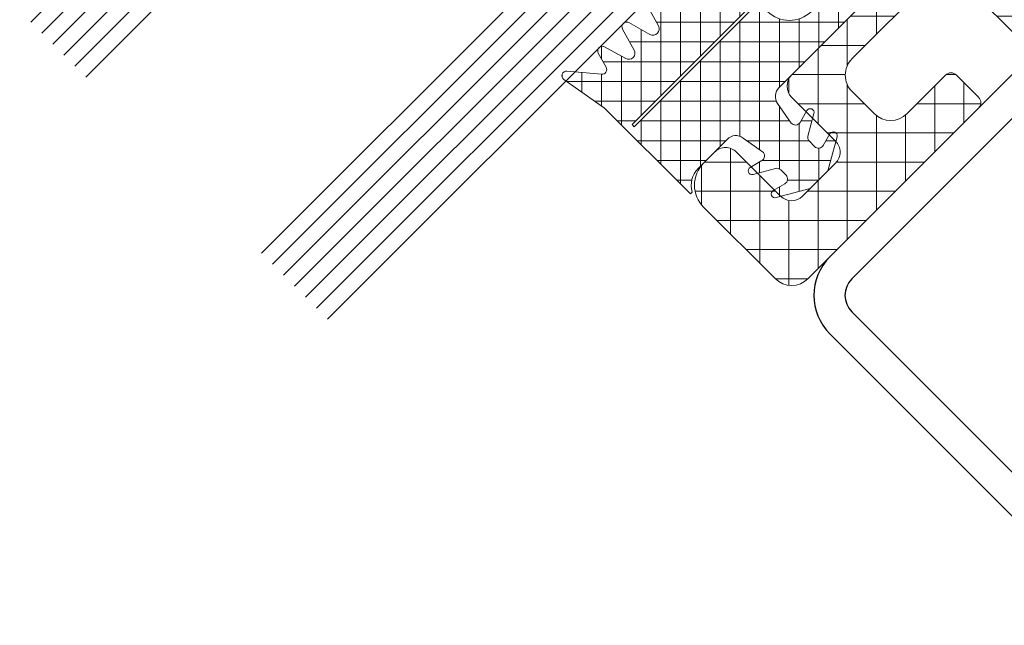
# Model space of a CAD drawing. Units: millimetres. Extents: x 518 to 4952, y -1649 to 714.
# Drawn here: x 980 to 1043, y 281 to 320 of the extents above; entities that cross this region are included whole.
import ezdxf

# ---------------------------------------------------------------- set-up
doc = ezdxf.new("R2010")
doc.units = ezdxf.units.MM
for name, color, linetype, lineweight in [('SX-Dichtung-Innen_Kontur', 7, 'Continuous', 18), ('SX-Dichtung-Innen_Schraffur', 150, 'Continuous', 5), ('SX-Glas_Kontur', 4, 'Continuous', 9), ('SX-Glas_Schraffur', 4, 'Continuous', 5), ('SX-Profil_Kontur', 7, 'Continuous', 25), ('SX-Zwischenleiste_Kontur', 2, 'Continuous', 18), ('SX-Zwischenleiste_Schraffur', 2, 'Continuous', 5)]:
    doc.layers.add(name, color=color, linetype=linetype, lineweight=lineweight)

# ---------------------------------------------------------------- blocks, each defined once
blk = doc.blocks.new('Glas28_5')
at = {"layer": 'SX-Glas_Kontur'}
for p, q in [((52.83600472635325, 97.89821743037658), (26.3195004318578, 71.38171313588114)), ((72.63499459957659, 78.09922755715326), (52.83600472635325, 97.89821743037658)), ((57.07864541347254, 93.6555767432573), (30.56214111897709, 67.13907244876185)), ((61.32128610059183, 75.27080043240706), (50.00757760160707, 86.58450893139182)), ((68.3923539124573, 82.34186824427253), (41.87584961796185, 55.82536394977708)), ((46.11849030508113, 51.58272326265781), (72.63499459957659, 78.09922755715326))]:
    blk.add_line(p, q, dxfattribs=at)
at = {"layer": 'SX-Glas_Schraffur'}
for p, q in [((53.54311150753981, 97.19111064919004), (27.02660721304427, 70.6746063546945)), ((54.25021828872635, 96.48400386800348), (27.73371399423082, 69.96749957350795)), ((54.9573250699129, 95.77689708681694), (28.44082077541736, 69.26039279232141)), ((55.66443185109944, 95.06979030563039), (29.14792755660391, 68.55328601113486)), ((56.37153863228599, 94.36268352444384), (29.85503433779046, 67.84617922994832)), ((69.09946069364385, 81.634761463086), (42.58295639914832, 55.11825716859046)), ((69.8065674748304, 80.92765468189944), (43.29006318033486, 54.41115038740391)), ((70.51367425601694, 80.2205479007129), (43.99716996152141, 53.70404360621737)), ((71.2207810372035, 79.51344111952635), (44.70427674270796, 52.99693682503082)), ((71.92788781839003, 78.8063343383398), (45.4113835238945, 52.28983004384427))]:
    blk.add_line(p, q, dxfattribs=at)
blk = doc.blocks.new('GD 6034')
at = {"layer": 'SX-Dichtung-Innen_Schraffur'}
h = blk.add_hatch(dxfattribs=at)
h.set_pattern_fill('ANSI37', color=256, scale=0.4, style=0)
h.set_pattern_definition([(45, (0, 0), (-0.8980256121069152, 0.8980256121069154), []), (135, (0, 0), (-0.8980256121069154, -0.8980256121069152), [])])
edge = h.paths.add_edge_path()
edge.add_line((25.85635334977428, -5.499999499999433), (28.49999999999977, -5.499999999999375))
edge.add_arc((28.48738314557227, -7.020923479953666), 1.520975810751741, 28.29345236051961, 89.52471249374207, ccw=False)
edge.add_line((29.82665029653685, -6.299999825716213), (29.99999999999977, -6.299998999999985))
edge.add_line((29.99999999999977, -6.299998999999985), (29.99999999999977, 1.5))
edge.add_line((29.99999999999977, 1.5), (30.55492732226708, 4.647147526074178))
edge.add_arc((30.25948500000038, 4.699242000000083), 0.2999999999999238, 349.9999959999857, 499.9901599999853)
edge.add_line((30.02970478823386, 4.892117748295362), (28.59203721849985, 3.179369259725547))
edge.add_arc((28.36225700000057, 3.372244999999992), 0.2999999999999915, 196.0000559999924, 319.9901619999998, ccw=False)
edge.add_line((28.07387857204026, 3.28955351139831), (27.78910148713271, 4.282691282242467))
edge.add_arc((27.50072299999982, 4.200000000000045), 0.2999999999999157, 16.0000150000062, 164.000101000001)
edge.add_line((27.21234434545227, 4.28269069839638), (26.78522771108896, 2.793157171758054))
edge.add_arc((26.40072300000043, 2.903411999999975), 0.3999999999999203, 196.0000709999977, 344.00001700000263, ccw=False)
edge.add_line((26.01621845825161, 2.793156581201345), (25.58910256362492, 4.28269001548523))
edge.add_arc((25.3007240000004, 4.199998999999963), 0.3000000000002093, 15.99996199999951, 164.0000480000056)
edge.add_line((25.01234542194356, 4.282689965153651), (24.5852286976185, 2.793157124781942))
edge.add_arc((24.20072399999998, 2.90341200000006), 0.4000000000000946, 195.9999789999985, 344.000009999997, ccw=False)
edge.add_line((23.81621928121399, 2.793157198601563), (23.38910256362465, 4.28269001548523))
edge.add_arc((23.10072400000013, 4.199998999999963), 0.3000000000002093, 15.99996199999951, 164.0000480000056)
edge.add_line((22.81234542194329, 4.282689965153651), (22.38522869377016, 2.793157111360188))
edge.add_arc((22.00072400000039, 2.903412000000003), 0.3999999999999536, 195.9999809999971, 344.00000799999845, ccw=False)
edge.add_line((21.61621928506315, 2.793157185179808), (20.98838045393882, 4.781933398004924))
edge.add_arc((20.70000200000032, 4.699242000000055), 0.2999999999999242, 16.00003799998771, 180.0000550000066)
edge.add_line((20.40000200000054, 4.699241712020694), (20.40000300000042, 3.5))
edge.add_arc((18.40000300000042, 3.5), 2, -90, 0, ccw=False)
edge.add_line((18.40000300000042, 1.5), (6.999999999999773, 1.5))
edge.add_line((6.999999999999773, 1.5), (6.999999999999773, 12))
edge.add_line((6.999999999999773, 12), (5.499999999999773, 12))
edge.add_line((5.499999999999773, 12), (5.499999999999773, 1.5))
edge.add_line((5.499999999999773, 1.5), (1.299999999999955, 1.5))
edge.add_line((1.299999999999955, 1.5), (2.273736754432321e-13, 2.799999999999983))
edge.add_line((2.273736754432321e-13, 2.799999999999983), (-1.299999999999955, 1.5))
edge.add_line((-1.299999999999955, 1.5), (-18.40000300000042, 1.5))
edge.add_arc((-18.40000300000042, 3.5), 2, 180, 270, ccw=False)
edge.add_line((-20.40000300000042, 3.5), (-20.40000200000054, 4.699241712020694))
edge.add_arc((-20.70000200000032, 4.699242000000055), 0.2999999999999222, 359.9999449999934, 523.9999620000071)
edge.add_line((-20.98838045393882, 4.781933398004952), (-21.61621928506315, 2.79315718517978))
edge.add_arc((-22.00072400000033, 2.903412000000003), 0.3999999999999541, 195.9999919999993, 344.0000189999967, ccw=False)
edge.add_line((-22.38522869377016, 2.793157111360188), (-22.81234542194329, 4.282689965153622))
edge.add_arc((-23.10072400000013, 4.199998999999934), 0.3000000000002185, 15.99995199999437, 164.0000379999953)
edge.add_line((-23.38910256362465, 4.28269001548523), (-23.81621928121399, 2.793157198601506))
edge.add_arc((-24.20072399999992, 2.90341200000006), 0.4000000000001056, 195.9999900000007, 344.00002099999136, ccw=False)
edge.add_line((-24.5852286976185, 2.793157124781942), (-25.01234542194356, 4.282689965153651))
edge.add_arc((-25.3007240000004, 4.199998999999963), 0.3000000000002185, 15.99995199999437, 164.0000380000005)
edge.add_line((-25.58910256362492, 4.28269001548523), (-26.01621845825161, 2.793156581201345))
edge.add_arc((-26.40072300000043, 2.903412000000003), 0.3999999999999133, 195.9999830000013, 343.9999289999984, ccw=False)
edge.add_line((-26.78522771108896, 2.793157171758054), (-27.21234434545227, 4.282690698396351))
edge.add_arc((-27.50072299999982, 4.200000000000045), 0.2999999999998803, 15.99989899999381, 163.9999849999938)
edge.add_line((-27.78910148713271, 4.282691282242467), (-28.07387857204026, 3.28955351139831))
edge.add_arc((-28.36225700000051, 3.372244999999936), 0.2999999999999666, 220.0098379999849, 343.9999440000151, ccw=False)
edge.add_line((-28.59203721849985, 3.179369259725547), (-30.02970478823386, 4.892117748295419))
edge.add_arc((-30.25948500000044, 4.699242000000254), 0.299999999999858, 40.00983999999104, 190.0000040000483)
edge.add_line((-30.55492732226708, 4.647147526074178), (-29.99999999999977, 1.5))
edge.add_line((-29.99999999999977, 1.5), (-29.99999999999977, -6.299998999999985))
edge.add_line((-29.99999999999977, -6.299998999999985), (-29.82665029653685, -6.299999825716412))
edge.add_arc((-28.48738314557215, -7.020923479953638), 1.520975810751724, 90.47528750626219, 151.7065476394901, ccw=False)
edge.add_line((-28.49999999999977, -5.499999999999375), (-25.85633277585498, -5.499999500264437))
edge.add_arc((-25.80063701484244, -6.233493438137742), 0.7356054477038998, 5.7476655079353804, 94.34225831031841, ccw=False)
edge.add_line((-25.06872975030115, -6.159824375408732), (-24.80196674137619, -7.658726851209906))
edge.add_arc((-25.15004940475524, -7.69531181335347), 0.3500000000001373, -105.00000000006372, 5.999999999978911, ccw=False)
edge.add_line((-25.24063607054154, -8.033385852554716), (-26.0800119655421, -7.808475759343168))
edge.add_arc((-26.14471672681771, -8.049957215915441), 0.2500000000000003, 75.00000000000556, 239.9999999999994)
edge.add_line((-26.26971672681771, -8.266463566861546), (-24.97504941733928, -9.013940086499986))
edge.add_arc((-25.15004941733901, -9.317048977824584), 0.3499999999999022, 2.7910118660656735e-11, 60.00000000004229, ccw=False)
edge.add_line((-24.8000494173391, -9.317048977824413), (-24.80004941734001, -9.79531180998174))
edge.add_arc((-25.15004941733991, -9.795311809981712), 0.3499999999999091, 255.0000000000777, 359.9999999999954, ccw=False)
edge.add_line((-25.24063608312531, -10.1333858491829), (-26.0800119655421, -9.90847575934319))
edge.add_arc((-26.14471672681771, -10.14995721591546), 0.2500000000000003, 75.00000000000556, 239.9999999999994)
edge.add_line((-26.26971672681771, -10.36646356686157), (-24.30644813659978, -11.49995721591546))
edge.add_line((-24.30644813659978, -11.49995721591546), (-22.69365069807895, -11.49995721591546))
edge.add_line((-22.69365069807895, -11.49995721591546), (-20.73038210786103, -10.3664635668616))
edge.add_arc((-20.85538210786103, -10.14995721591546), 0.2500000000000205, 299.9999999999973, 464.9999999999927)
edge.add_line((-20.92008686913664, -9.908475759343162), (-21.75946275155343, -10.13338584918347))
edge.add_arc((-21.85004941733905, -9.795311809982053), 0.3500000000001666, 179.9999999999488, 284.9999999999486, ccw=False)
edge.add_line((-22.20004941733919, -9.79531180998174), (-22.20004941733919, -9.317048977824413))
edge.add_arc((-21.85004941733928, -9.317048977824498), 0.3499999999999091, 119.99999999995529, 179.999999999986, ccw=False)
edge.add_line((-22.02504941733901, -9.013940086499872), (-20.73038210786103, -8.266463566861574))
edge.add_arc((-20.85538210786103, -8.049957215915441), 0.2500000000000205, 299.9999999999973, 464.9999999999927)
edge.add_line((-20.92008686913664, -7.808475759343139), (-21.7594627641372, -8.033385852554659))
edge.add_arc((-21.85004942992305, -7.695311813353754), 0.3499999999997313, 173.9999999999579, 285.00000000000625, ccw=False)
edge.add_line((-22.19813209330164, -7.658726851209849), (-21.93136908437623, -6.159824375408846))
edge.add_arc((-21.14374548490332, -6.299999500000268), 0.800000000000551, 90.00000000001631, 169.9086026833544, ccw=False)
edge.add_line((-21.14374548490355, -5.499999499999717), (-5.999999999999773, -5.5))
edge.add_line((-5.999999999999773, -5.5), (-5.999999999999773, -0.6999999999999886))
edge.add_line((-5.999999999999773, -0.6999999999999886), (-15.49999999999977, -0.6999999999999886))
edge.add_line((-15.49999999999977, -0.6999999999999886), (-15.49999999999977, -3))
edge.add_arc((-16.00861945340444, -2.991380546595906), 0.5086924840791763, 270.97088506765374, 359.02911493241027, ccw=False)
edge.add_line((-15.99999999999977, -3.500000000000568), (-16.20000000000005, -3.5))
edge.add_arc((-16.19642992839164, -1.49642992839253), 2.003573252280149, 180.1020926705204, 269.8979073294527, ccw=False)
edge.add_line((-18.19999999999914, -1.5), (-18.20000000000005, -0.6999999999999886))
edge.add_line((-18.20000000000005, -0.6999999999999886), (-29.49999999999977, -0.6999999999999886))
edge.add_line((-29.49999999999977, -0.6999999999999886), (-29.49999999999977, -0.5))
edge.add_line((-29.49999999999977, -0.5), (-3.499999999999773, -0.5))
edge.add_line((-3.499999999999773, -0.5), (-2.999999999999773, 0))
edge.add_line((-2.999999999999773, 0), (2.999999999999773, 0))
edge.add_line((2.999999999999773, 0), (3.499999999999773, -0.5))
edge.add_line((3.499999999999773, -0.5), (29.49999999999977, -0.5))
edge.add_line((29.49999999999977, -0.5), (29.49999999999977, -0.6999999999999886))
edge.add_line((29.49999999999977, -0.6999999999999886), (18.20000000000005, -0.6999999999999886))
edge.add_line((18.20000000000005, -0.6999999999999886), (18.19999999999959, -1.5))
edge.add_arc((16.19642992839204, -1.496429928392189), 2.003573252280233, 270.1020926705359, 359.8979073294698, ccw=False)
edge.add_line((16.20000000000005, -3.499999999999744), (15.99999999999977, -3.500000000000682))
edge.add_arc((16.00861945340444, -2.991380546596019), 0.508692484079186, 180.9708850675769, 269.02911493234626, ccw=False)
edge.add_line((15.49999999999977, -3), (15.49999999999977, -0.6999999999999886))
edge.add_line((15.49999999999977, -0.6999999999999886), (5.999999999999773, -0.6999999999999886))
edge.add_line((5.999999999999773, -0.6999999999999886), (5.999999999999773, -5.5))
edge.add_line((5.999999999999773, -5.5), (21.143745484904, -5.499999499999717))
edge.add_arc((21.14374548490366, -6.299999500000439), 0.8000000000007219, 10.09139731666022, 89.99999999997561, ccw=False)
edge.add_line((21.93136908437668, -6.159824375408789), (22.19813209330209, -7.658726851209849))
edge.add_arc((21.85004942992344, -7.695311813353754), 0.3499999999997772, -104.99999999999608, 6.0000000000412115, ccw=False)
edge.add_line((21.75946276413765, -8.033385852554687), (20.92008686913709, -7.808475759343139))
edge.add_arc((20.85538210786149, -8.049957215915441), 0.2500000000000277, 75.00000000000725, 240.0000000000027)
edge.add_line((20.73038210786149, -8.266463566861574), (22.02504941733946, -9.013940086499872))
edge.add_arc((21.85004941733979, -9.317048977824442), 0.3499999999998491, 4.604316927725449e-12, 60.00000000004809, ccw=False)
edge.add_line((22.20004941733964, -9.317048977824413), (22.20004941733964, -9.79531180998174))
edge.add_arc((21.85004941733956, -9.79531180998211), 0.3500000000000796, -104.99999999996118, 6.048139766789973e-11, ccw=False)
edge.add_line((21.75946275155388, -10.13338584918344), (20.92008686913709, -9.908475759343162))
edge.add_arc((20.85538210786149, -10.14995721591546), 0.2500000000000277, 75.00000000000725, 240.0000000000027)
edge.add_line((20.73038210786149, -10.3664635668616), (22.69365069807941, -11.49995721591546))
edge.add_line((22.69365069807941, -11.49995721591546), (24.30644813660024, -11.49995721591546))
edge.add_line((24.30644813660024, -11.49995721591546), (26.26971672681816, -10.36646356686157))
edge.add_arc((26.14471672681816, -10.14995721591546), 0.2499999999999959, 300.0000000000005, 464.9999999999945)
edge.add_line((26.08001196554255, -9.90847575934319), (25.24063608312576, -10.1333858491829))
edge.add_arc((25.15004941734031, -9.795311809981769), 0.349999999999848, 179.9999999999953, 284.9999999999337, ccw=False)
edge.add_line((24.80004941734046, -9.79531180998174), (24.80004941733955, -9.317048977824413))
edge.add_arc((25.1500494173394, -9.317048977824555), 0.3499999999998522, 119.99999999994961, 179.9999999999767, ccw=False)
edge.add_line((24.97504941733973, -9.013940086499957), (26.26971672681816, -8.266463566861546))
edge.add_arc((26.14471672681816, -8.049957215915441), 0.2499999999999959, 300.0000000000005, 464.9999999999945)
edge.add_line((26.08001196554255, -7.808475759343168), (25.240636070542, -8.033385852554716))
edge.add_arc((25.15004940475575, -7.69531181335347), 0.3500000000001637, 174.0000000000222, 285.00000000005474, ccw=False)
edge.add_line((24.80196674137665, -7.658726851209906), (25.0687297503016, -6.159824375408732))
edge.add_arc((25.85635334977422, -6.299999499999672), 0.8000000000001866, 90.000000000061, 169.908602683385, ccw=False)
edge.add_line((25.85635334977337, -5.49999949999949), (25.85633277585544, -5.499999500264437))
edge.add_line((25.85633277585544, -5.499999500264437), (25.85635334977428, -5.499999499999433))
at = {"layer": 'SX-Dichtung-Innen_Kontur'}
blk.add_lwpolyline([(-15.49999999999977, -3, -0.4043218065057637), (-15.99999999999977, -3.500000000000568), (-16.20000000000005, -3.5, -0.4131701616836704), (-18.19999999999914, -1.5), (-18.20000000000005, -0.6999999999999886), (-29.49999999999977, -0.6999999999999886), (-29.49999999999977, -0.5), (-3.499999999999773, -0.5), (-2.999999999999773, 0), (2.999999999999773, 0), (3.499999999999773, -0.5), (29.49999999999977, -0.5), (29.49999999999977, -0.6999999999999886), (18.20000000000005, -0.6999999999999886), (18.19999999999959, -1.5, -0.4131701616836785), (16.20000000000005, -3.499999999999744), (15.99999999999977, -3.500000000000682, -0.4043218065058286), (15.49999999999977, -3), (15.49999999999977, -0.6999999999999886), (5.999999999999773, -0.6999999999999886), (5.999999999999773, -5.5), (21.143745484904, -5.499999499999717, -0.3635186735234444), (21.93136908437668, -6.159824375408789), (22.19813209330209, -7.658726851209849, -0.5261254514922087), (21.75946276413765, -8.033385852554687), (20.92008686913709, -7.808475759343139, 0.876976462992722), (20.73038210786149, -8.266463566861574), (22.02504941733946, -9.013940086499872, -0.2679491924313257), (22.20004941733964, -9.317048977824413), (22.20004941733964, -9.79531180998174, -0.4931454260313901), (21.75946275155388, -10.13338584918344), (20.92008686913709, -9.908475759343162, 0.876976462992722), (20.73038210786149, -10.3664635668616), (22.69365069807941, -11.49995721591546), (24.30644813660024, -11.49995721591546), (26.26971672681816, -10.36646356686157, 0.8769764629927098), (26.08001196554255, -9.90847575934319), (25.24063608312576, -10.1333858491829, -0.4931454260309699), (24.80004941734046, -9.79531180998174), (24.80004941733955, -9.317048977824413, -0.2679491924312605), (24.97504941733973, -9.013940086499957), (26.26971672681816, -8.266463566861546, 0.8769764629927098), (26.08001196554255, -7.808475759343168), (25.240636070542, -8.033385852554716, -0.5261254514921829), (24.80196674137665, -7.658726851209906), (25.0687297503016, -6.159824375408732, -0.3635186735234763), (25.85635334977337, -5.49999949999949), (25.85633277585544, -5.499999500264437), (25.85635334977428, -5.499999499999433), (28.49999999999977, -5.499999999999375, -0.2737156546500842), (29.82665029653685, -6.299999825716213), (29.99999999999977, -6.299998999999985), (29.99999999999977, 1.5), (30.55492732226708, 4.647147526074178, 0.7672588030667772), (30.02970478823386, 4.892117748295362), (28.59203721849985, 3.179369259725547, -0.6008018637575244), (28.07387857204026, 3.28955351139831), (27.78910148713271, 4.282691282242467, 0.7535546384296735), (27.21234434545227, 4.28269069839638), (26.78522771108896, 2.793157171758054, -0.7535536806884766), (26.01621845825161, 2.793156581201345), (25.58910256362492, 4.28269001548523, 0.75355463842968), (25.01234542194356, 4.282689965153651), (24.5852286976185, 2.793157124781942, -0.7535542621740754), (23.81621928121399, 2.793157198601563), (23.38910256362465, 4.28269001548523, 0.75355463842968), (22.81234542194329, 4.282689965153651), (22.38522869377016, 2.793157111360188, -0.753554234810001), (21.61621928506315, 2.793157185179808), (20.98838045393882, 4.781933398004924, 0.8692868680449582), (20.40000200000054, 4.699241712020694), (20.40000300000042, 3.5, -0.414213562373095), (18.40000300000042, 1.5), (6.999999999999773, 1.5), (6.999999999999773, 12), (5.499999999999773, 12), (5.499999999999773, 1.5), (1.299999999999955, 1.5), (2.273736754432321e-13, 2.799999999999983), (-1.299999999999955, 1.5), (-18.40000300000042, 1.5, -0.414213562373095), (-20.40000300000042, 3.5), (-20.40000200000054, 4.699241712020694, 0.8692868680449185), (-20.98838045393882, 4.781933398004952), (-21.61621928506315, 2.79315718517978, -0.7535542348100278), (-22.38522869377016, 2.793157111360188), (-22.81234542194329, 4.282689965153622, 0.7535546384297156), (-23.38910256362465, 4.28269001548523), (-23.81621928121399, 2.793157198601506, -0.7535542621740217), (-24.5852286976185, 2.793157124781942), (-25.01234542194356, 4.282689965153651, 0.75355463842968), (-25.58910256362492, 4.28269001548523), (-26.01621845825161, 2.793156581201345, -0.7535536806883696), (-26.78522771108896, 2.793157171758054), (-27.21234434545227, 4.282690698396351, 0.7535546384297809), (-27.78910148713271, 4.282691282242467), (-28.07387857204026, 3.28955351139831, -0.6008018637576593), (-28.59203721849985, 3.179369259725547), (-30.02970478823386, 4.892117748295419, 0.7672588030671761), (-30.55492732226708, 4.647147526074178), (-29.99999999999977, 1.5), (-29.99999999999977, -6.299998999999985), (-29.82665029653685, -6.299999825716412, -0.273715654650109), (-28.49999999999977, -5.499999999999375), (-25.85633277585498, -5.499999500264437), (-25.85633277585498, -5.499999500264437, -0.4070473025060306), (-25.06872975030115, -6.159824375408732), (-24.80196674137619, -7.658726851209906, -0.5261254514923034), (-25.24063607054154, -8.033385852554716), (-26.0800119655421, -7.808475759343168, 0.8769764629927098), (-26.26971672681771, -8.266463566861546), (-24.97504941733928, -9.013940086499986, -0.2679491924311901), (-24.8000494173391, -9.317048977824413), (-24.80004941734001, -9.79531180998174, -0.4931454260308576), (-25.24063608312531, -10.1333858491829), (-26.0800119655421, -9.90847575934319, 0.8769764629927098), (-26.26971672681771, -10.36646356686157), (-24.30644813659978, -11.49995721591546), (-22.69365069807895, -11.49995721591546), (-20.73038210786103, -10.3664635668616, 0.876976462992722), (-20.92008686913664, -9.908475759343162), (-21.75946275155343, -10.13338584918347, -0.4931454260313347), (-22.20004941733919, -9.79531180998174), (-22.20004941733919, -9.317048977824413, -0.2679491924312771), (-22.02504941733901, -9.013940086499872), (-20.73038210786103, -8.266463566861574, 0.876976462992722), (-20.92008686913664, -7.808475759343139), (-21.7594627641372, -8.033385852554659, -0.5261254514923034), (-22.19813209330164, -7.658726851209849), (-21.93136908437623, -6.159824375408846, -0.3635186735235468), (-21.14374548490355, -5.499999499999717), (-5.999999999999773, -5.5), (-5.999999999999773, -0.6999999999999886), (-15.49999999999977, -0.6999999999999886)], format="xyb", close=True, dxfattribs=at)
blk = doc.blocks.new('ZL 6053')
at = {"layer": 'SX-Zwischenleiste_Schraffur', "linetype": 'Continuous'}
h = blk.add_hatch(dxfattribs=at)
h.set_pattern_fill('ANSI37', color=256, scale=15, style=0)
h.set_pattern_definition([(45, (-404.1906540587678, -136.6581154390919), (-1.325825214724776, 1.325825214724777), []), (135, (-404.1906540587678, -136.6581154390919), (-1.325825214724777, -1.325825214724776), [])])
edge = h.paths.add_edge_path()
edge.add_line((6.499998000000062, -8), (7.499998000000062, -8))
edge.add_arc((7.499998000000062, -7.5), 0.5, 270, 360)
edge.add_line((7.999998000000062, -7.5), (7.999998000000062, -1.5))
edge.add_arc((9.499998000000062, -1.5), 1.5, 90, 180, ccw=False)
edge.add_line((9.499998000000062, 0), (16.49999800000006, 0))
edge.add_arc((16.49999800000006, -1.5), 1.5, 0, 90, ccw=False)
edge.add_line((17.99999800000006, -1.5), (17.99999800000006, -3.5))
edge.add_arc((16.49999800000006, -3.5), 1.5, -90, 0, ccw=False)
edge.add_line((16.49999800000006, -5), (12.99999400000007, -5))
edge.add_arc((12.99999400000007, -5.5), 0.5, 90, 180)
edge.add_line((12.49999400000007, -5.5), (12.49999400000007, -7.5))
edge.add_arc((12.99999400000007, -7.5), 0.5, 180, 270)
edge.add_line((12.99999400000007, -8), (28.49999500000007, -8))
edge.add_arc((28.49999500000007, -6.5), 1.5, 270, 360)
edge.add_line((29.99999500000007, -6.5), (29.99999500000007, 8.254670831320254e-07))
edge.add_arc((27.99999500000013, 1.000000081519126e-06), 1.999999999999951, 359.9999949999979, 450.0000220000032)
edge.add_line((27.99999423205514, 2.000000999999884), (26.99999716937066, 1.999999999999289))
edge.add_arc((26.99999600000002, 1.000000000000006), 0.9999999999999671, 89.99993299999757, 180.0000110000011)
edge.add_line((25.99999600000007, 0.9999998080137686), (25.99999600000007, -3.000000999999997))
edge.add_arc((24.99999600000007, -3.000000999999991), 0.9999999999999929, 270.0000100000006, 359.9999999999996, ccw=False)
edge.add_line((24.99999617453301, -4.000000999999969), (21.99999617453301, -4))
edge.add_arc((21.99999600000007, -3.000000000000001), 1.000000000000014, 180.0000089999995, 270.000010000001, ccw=False)
edge.add_line((20.99999600000007, -3.000000157079626), (20.99999600000007, 0.9999998080137686))
edge.add_arc((19.98442275211563, 0.9844267551053941), 1.01569264140065, 0.8785188873479488, 89.1214701126523)
edge.add_line((19.99999600000007, 2), (0.4999990000000594, 2))
edge.add_line((0.4999990000000594, 2), (0, 1.5))
edge.add_line((0, 1.5), (-0.4999990000000025, 2))
edge.add_line((-0.4999990000000025, 2), (-19.99999600000001, 2))
edge.add_arc((-19.98442275211557, 0.984426755105393), 1.015692641400651, 90.8785298873477, 179.121481112652)
edge.add_line((-20.99999600000001, 0.9999998080137686), (-20.99999600000001, -3.000000157079626))
edge.add_arc((-21.99999600000001, -3.000000000000001), 1.000000000000012, 269.999989999999, 359.9999910000005, ccw=False)
edge.add_line((-21.99999617453295, -4), (-24.99999617453295, -4.000000999999969))
edge.add_arc((-24.99999600000002, -3.000000999999991), 0.9999999999999934, 180.0000000000004, 269.9999899999994, ccw=False)
edge.add_line((-25.99999600000001, -3.000000999999997), (-25.99999600000001, 0.9999998080137686))
edge.add_arc((-26.99999599999996, 1.000000000000006), 0.9999999999999687, 359.9999889999988, 450.0000670000024)
edge.add_line((-26.9999971693706, 1.999999999999289), (-27.99999423205509, 2.000000999999884))
edge.add_arc((-27.99999500000001, 1.000000024786729e-06), 2.000000000000006, 89.99997799999844, 180.0000050000005)
edge.add_line((-29.99999500000001, 8.254670831320254e-07), (-29.99999500000001, -6.5))
edge.add_arc((-28.49999500000001, -6.5), 1.5, 180, 270)
edge.add_line((-28.49999500000001, -8), (-12.99999400000002, -8))
edge.add_arc((-12.99999400000002, -7.5), 0.5, 270, 360)
edge.add_line((-12.49999400000002, -7.5), (-12.49999400000002, -5.5))
edge.add_arc((-12.99999400000002, -5.5), 0.5, 0, 90)
edge.add_line((-12.99999400000002, -5), (-16.49999800000001, -5))
edge.add_arc((-16.49999800000001, -3.5), 1.5, 180, 270, ccw=False)
edge.add_line((-17.99999800000001, -3.5), (-17.99999800000001, -1.5))
edge.add_arc((-16.49999800000001, -1.5), 1.5, 90, 180, ccw=False)
edge.add_line((-16.49999800000001, 0), (-9.499998000000005, 0))
edge.add_arc((-9.499998000000005, -1.5), 1.5, 0, 90, ccw=False)
edge.add_line((-7.999998000000005, -1.5), (-7.999998000000005, -7.5))
edge.add_arc((-7.499998000000005, -7.5), 0.5, 180, 270)
edge.add_line((-7.499998000000005, -8), (-6.499998000000005, -8))
edge.add_arc((-6.499998000000005, -7.5), 0.5, 270, 360)
edge.add_line((-5.999998000000005, -7.5), (-5.999998000000005, -1.5))
edge.add_arc((-4.499998000000005, -1.5), 1.5, 90, 180, ccw=False)
edge.add_line((-4.499998000000005, 0), (4.499998000000062, 0))
edge.add_arc((4.499998000000062, -1.5), 1.5, 0, 90, ccw=False)
edge.add_line((5.999998000000062, -1.5), (5.999998000000062, -7.5))
edge.add_arc((6.499998000000062, -7.5), 0.5, 180, 270)
at = {"layer": 'SX-Zwischenleiste_Kontur'}
blk.add_lwpolyline([(6.499998000000062, -8), (7.499998000000062, -8, 0.414213562373095), (7.999998000000062, -7.5), (7.999998000000062, -1.5, -0.414213562373095), (9.499998000000062, 0), (16.49999800000006, 0, -0.414213562373095), (17.99999800000006, -1.5), (17.99999800000006, -3.5, -0.414213562373095), (16.49999800000006, -5), (12.99999400000007, -5, 0.414213562373095), (12.49999400000007, -5.5), (12.49999400000007, -7.5, 0.414213562373095), (12.99999400000007, -8), (28.49999500000007, -8, 0.414213562373095), (29.99999500000007, -6.5), (29.99999500000007, 8.254670831320254e-07, 0.4142137003958066), (27.99999423205514, 2.000000999999884), (26.99999716937066, 1.999999999999289, 0.4142139611053498), (25.99999600000007, 0.9999998080137686), (25.99999600000007, -3.000000999999997, -0.4142135112535806), (24.99999617453301, -4.000000999999969), (21.99999617453301, -4, -0.4142135674850531), (20.99999600000007, -3.000000157079626), (20.99999600000007, 0.9999998080137686, 0.405259872983261), (19.99999600000007, 2), (0.4999990000000594, 2), (0, 1.5), (-0.4999990000000025, 2), (-19.99999600000001, 2, 0.4052598729832603), (-20.99999600000001, 0.9999998080137686), (-20.99999600000001, -3.000000157079626, -0.4142135674850532), (-21.99999617453295, -4), (-24.99999617453295, -4.000000999999969, -0.4142135112535806), (-25.99999600000001, -3.000000999999997), (-25.99999600000001, 0.9999998080137686, 0.4142139611053497), (-26.9999971693706, 1.999999999999289), (-27.99999423205509, 2.000000999999884, 0.41421370039579), (-29.99999500000001, 8.254670831320254e-07), (-29.99999500000001, -6.5, 0.414213562373095), (-28.49999500000001, -8), (-12.99999400000002, -8, 0.414213562373095), (-12.49999400000002, -7.5), (-12.49999400000002, -5.5, 0.414213562373095), (-12.99999400000002, -5), (-16.49999800000001, -5, -0.414213562373095), (-17.99999800000001, -3.5), (-17.99999800000001, -1.5, -0.414213562373095), (-16.49999800000001, 0), (-9.499998000000005, 0, -0.414213562373095), (-7.999998000000005, -1.5), (-7.999998000000005, -7.5, 0.414213562373095), (-7.499998000000005, -8), (-6.499998000000005, -8, 0.414213562373095), (-5.999998000000005, -7.5), (-5.999998000000005, -1.5, -0.414213562373095), (-4.499998000000005, 0), (4.499998000000062, 0, -0.414213562373095), (5.999998000000062, -1.5), (5.999998000000062, -7.5, 0.414213562373095)], format="xyb", close=True, dxfattribs=at)
blk = doc.blocks.new('Hohlprofil 60x60')
at = {"layer": 'SX-Profil_Kontur'}
for p, q in [((217.5999134338052, 2108.135006092957), (164.5999134338052, 2108.135006092957)), ((164.5999134338052, 2106.135006092957), (217.5999134338052, 2106.135006092957)), ((161.0999134338052, 2104.635006092957), (161.0999134338052, 2078.135006092956)), ((163.0999134338052, 2078.135006092956), (163.0999134338052, 2104.635006092957))]:
    blk.add_line(p, q, dxfattribs=at)
for radius in [3.5, 1.5]:
    blk.add_arc((164.5999134338052, 2104.635006092957), radius, 90, 180, dxfattribs=at)

msp = doc.modelspace()

# ---------------------------------------------------------------- block references
at = {"layer": 'SX-Dichtung-Innen_Kontur', "rotation": 45}
msp.add_blockref('GD 6034', (1039.736669516879, 334.6701121287729), dxfattribs=at)
at = {"layer": 'SX-Glas_Kontur'}
msp.add_blockref('Glas28_5', (953.5362920087389, 249.3694612795214), dxfattribs=at)
at = {"layer": 'SX-Profil_Kontur', "rotation": 45}
msp.add_blockref('Hohlprofil 60x60', (2406.229682559856, -1302.110301621626), dxfattribs=at)
at = {"layer": 'SX-Zwischenleiste_Kontur', "xscale": -1, "rotation": 45}
msp.add_blockref('ZL 6053', (1045.039970199001, 329.3668114466507), dxfattribs=at)

doc.saveas('drawing.dxf')
